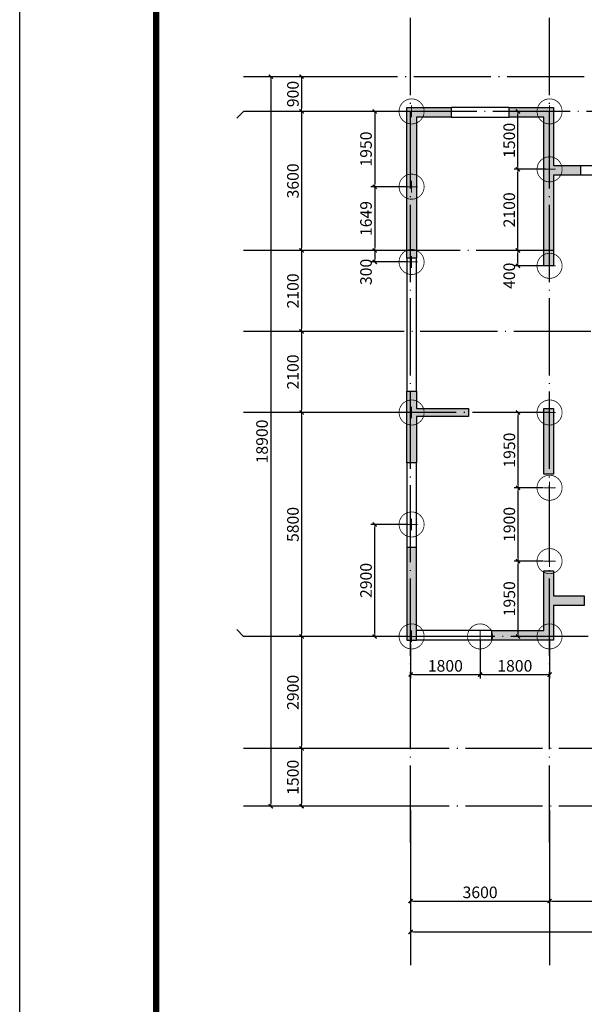
# Model space of a CAD drawing. Extents: x 1995024 to 2307311, y -2070402 to -1850694.
# Drawn here: x 2197639 to 2212268, y -1911439 to -1885933 of the extents above; entities that cross this region are included whole.
import ezdxf

# ---------------------------------------------------------------- set-up
doc = ezdxf.new("R2010")
doc.units = 0
doc.header["$LTSCALE"] = 1000
doc.header["$MEASUREMENT"] = 0
for name, pattern in [('CENTER', [2, 1.25, -0.25, 0.25, -0.25]), ('DASHED', [0.75, 0.5, -0.25]), ('DOTE', [2.42, 2, -0.2, 0.02, -0.2])]:
    doc.linetypes.add(name, pattern=pattern)
for name, color, linetype in [('AXIS', 3, 'Continuous'), ('DOTE', 9, 'DOTE'), ('TK', 1, 'Continuous'), ('WALL', 2, 'Continuous')]:
    doc.layers.add(name, color=color, linetype=linetype)
for name, color, linetype, lineweight in [('BASE_PILE_CEN', 7, 'CENTER', 0), ('DIM', 3, 'Continuous', 0), ('HATCH', 254, 'Continuous', 0), ('桩', 6, 'Continuous', 18)]:
    doc.layers.add(name, color=color, linetype=linetype, lineweight=lineweight)
doc.styles.add('TSSD_Dimension', font='tssdeng.shx', dxfattribs={"width": 0.7, "bigfont": 'hztxt.shx'})
doc.dimstyles.new('TSSD_100_100$0', dxfattribs={"dimtxt": 300, "dimasz": 75, "dimexe": 100, "dimexo": 100, "dimgap": 75, "dimtad": 1, "dimdec": 0, "dimzin": 0, "dimdsep": 46, "dimtxsty": 'TSSD_Dimension', "dimblk1": '_tsdbk', "dimblk2": '_tsdbk', "dimsah": 1, "dimcen": 0, "dimclrd": 3, "dimclre": 3, "dimclrt": 7, "dimadec": 0, "dimazin": 0, "dimtfac": 1, "dimtdec": 0, "dimtix": 1, "dimtmove": 2, "dimatfit": 3, "dimldrblk": '_tsdbk', "dimfxl": 1, "dimtolj": 1, "dimtzin": 0, "dimarcsym": 0})

# ---------------------------------------------------------------- blocks, each defined once
blk = doc.blocks.new('asf f a')
blk.add_lwpolyline([(-4840, -27222), (54560, -27222), (54560, -69222), (-4840, -69222)], close=True)
at = {"layer": 'TK', "const_width": 120}
blk.add_lwpolyline([(-2340, -68222), (-2340, -28222)], dxfattribs=at)
blk = doc.blocks.new('_tsdbk')
at = {"color": 7}
blk.add_line((-1, 0), (0, 0), dxfattribs=at)
at = {"color": 7, "const_width": 0.5}
blk.add_lwpolyline([(-0.7, -0.7), (0.7, 0.7)], dxfattribs=at)
blk = doc.blocks.new('*D39')
at = {"layer": 'Defpoints', "color": 0}
for p in [(2207768, -1906309), (2263068, -1906309), (2263068, -1909564)]:
    blk.add_point(p, dxfattribs=at)
at = {"layer": 'DIM', "color": 3, "lineweight": -2}
for p, q in [((2207768, -1906409), (2207768, -1909664)), ((2263068, -1906409), (2263068, -1909664)), ((2207843, -1909564), (2262993, -1909564))]:
    blk.add_line(p, q, dxfattribs=at)
at = {"layer": 'DIM', "color": 3, "lineweight": -2, "xscale": 75, "yscale": 75, "zscale": 75, "rotation": 180}
blk.add_blockref('_tsdbk', (2207768, -1909564), dxfattribs=at)
at = {"layer": 'DIM', "color": 3, "lineweight": -2, "xscale": 75, "yscale": 75, "zscale": 75}
blk.add_blockref('_tsdbk', (2263068, -1909564), dxfattribs=at)
at = {"layer": 'DIM', "color": 7, "insert": (2235418, -1909339), "char_height": 300, "attachment_point": 5, "style": 'TSSD_Dimension'}
blk.add_mtext('\\A1;55300', dxfattribs=at)
blk = doc.blocks.new('*D40')
at = {"layer": 'Defpoints', "color": 0}
for p in [(2207768, -1906309), (2211368, -1906309), (2211368, -1908764)]:
    blk.add_point(p, dxfattribs=at)
at = {"layer": 'DIM', "color": 3, "lineweight": -2}
for p, q in [((2207768, -1906409), (2207768, -1908864)), ((2211368, -1906409), (2211368, -1908864)), ((2207843, -1908764), (2211293, -1908764))]:
    blk.add_line(p, q, dxfattribs=at)
at = {"layer": 'DIM', "color": 3, "lineweight": -2, "xscale": 75, "yscale": 75, "zscale": 75, "rotation": 180}
blk.add_blockref('_tsdbk', (2207768, -1908764), dxfattribs=at)
at = {"layer": 'DIM', "color": 3, "lineweight": -2, "xscale": 75, "yscale": 75, "zscale": 75}
blk.add_blockref('_tsdbk', (2211368, -1908764), dxfattribs=at)
at = {"layer": 'DIM', "color": 7, "insert": (2209568, -1908539), "char_height": 300, "attachment_point": 5, "style": 'TSSD_Dimension'}
blk.add_mtext('\\A1;3600', dxfattribs=at)
blk = doc.blocks.new('*D41')
at = {"layer": 'Defpoints', "color": 0}
for p in [(2211368, -1906309), (2215368, -1906309), (2215368, -1908764)]:
    blk.add_point(p, dxfattribs=at)
at = {"layer": 'DIM', "color": 3, "lineweight": -2}
for p, q in [((2211368, -1906409), (2211368, -1908864)), ((2215368, -1906409), (2215368, -1908864)), ((2211443, -1908764), (2215293, -1908764))]:
    blk.add_line(p, q, dxfattribs=at)
at = {"layer": 'DIM', "color": 3, "lineweight": -2, "xscale": 75, "yscale": 75, "zscale": 75, "rotation": 180}
blk.add_blockref('_tsdbk', (2211368, -1908764), dxfattribs=at)
at = {"layer": 'DIM', "color": 3, "lineweight": -2, "xscale": 75, "yscale": 75, "zscale": 75}
blk.add_blockref('_tsdbk', (2215368, -1908764), dxfattribs=at)
at = {"layer": 'DIM', "color": 7, "insert": (2213368, -1908539), "char_height": 300, "attachment_point": 5, "style": 'TSSD_Dimension'}
blk.add_mtext('\\A1;4000', dxfattribs=at)
blk = doc.blocks.new('*D82')
at = {"layer": 'Defpoints', "color": 0}
for p in [(2207368, -1887409), (2204143, -1906309), (2207368, -1906309)]:
    blk.add_point(p, dxfattribs=at)
at = {"layer": 'DIM', "color": 3, "lineweight": -2}
for p, q in [((2207268, -1887409), (2204043, -1887409)), ((2204143, -1887484), (2204143, -1906234)), ((2207268, -1906309), (2204043, -1906309))]:
    blk.add_line(p, q, dxfattribs=at)
at = {"layer": 'DIM', "color": 3, "lineweight": -2, "xscale": 75, "yscale": 75, "zscale": 75}
for p, rotation in [((2204143, -1887409), 90), ((2204143, -1906309), 270)]:
    blk.add_blockref('_tsdbk', p, dxfattribs=dict(at, rotation=rotation))
at = {"layer": 'DIM', "color": 7, "insert": (2203918, -1896859), "char_height": 300, "attachment_point": 5, "rotation": 90, "style": 'TSSD_Dimension'}
blk.add_mtext('\\A1;18900', dxfattribs=at)
blk = doc.blocks.new('*D83')
at = {"layer": 'Defpoints', "color": 0}
for p in [(2207368, -1887409), (2204943, -1888309), (2207368, -1888309)]:
    blk.add_point(p, dxfattribs=at)
at = {"layer": 'DIM', "color": 3, "lineweight": -2}
for p, q in [((2207268, -1887409), (2204843, -1887409)), ((2204943, -1887484), (2204943, -1888234)), ((2207268, -1888309), (2204843, -1888309))]:
    blk.add_line(p, q, dxfattribs=at)
at = {"layer": 'DIM', "color": 3, "lineweight": -2, "xscale": 75, "yscale": 75, "zscale": 75}
for p, rotation in [((2204943, -1887409), 90), ((2204943, -1888309), 270)]:
    blk.add_blockref('_tsdbk', p, dxfattribs=dict(at, rotation=rotation))
at = {"layer": 'DIM', "color": 7, "insert": (2204718, -1887859), "char_height": 300, "attachment_point": 5, "rotation": 90, "style": 'TSSD_Dimension'}
blk.add_mtext('\\A1;900', dxfattribs=at)
blk = doc.blocks.new('*D84')
at = {"layer": 'Defpoints', "color": 0}
for p in [(2207368, -1888309), (2204943, -1891909), (2207368, -1891909)]:
    blk.add_point(p, dxfattribs=at)
at = {"layer": 'DIM', "color": 3, "lineweight": -2}
for p, q in [((2207268, -1888309), (2204843, -1888309)), ((2204943, -1888384), (2204943, -1891834)), ((2207268, -1891909), (2204843, -1891909))]:
    blk.add_line(p, q, dxfattribs=at)
at = {"layer": 'DIM', "color": 3, "lineweight": -2, "xscale": 75, "yscale": 75, "zscale": 75}
for p, rotation in [((2204943, -1888309), 90), ((2204943, -1891909), 270)]:
    blk.add_blockref('_tsdbk', p, dxfattribs=dict(at, rotation=rotation))
at = {"layer": 'DIM', "color": 7, "insert": (2204718, -1890109), "char_height": 300, "attachment_point": 5, "rotation": 90, "style": 'TSSD_Dimension'}
blk.add_mtext('\\A1;3600', dxfattribs=at)
blk = doc.blocks.new('*D85')
at = {"layer": 'Defpoints', "color": 0}
for p in [(2207368, -1891909), (2204943, -1894009), (2207368, -1894009)]:
    blk.add_point(p, dxfattribs=at)
at = {"layer": 'DIM', "color": 3, "lineweight": -2}
for p, q in [((2207268, -1891909), (2204843, -1891909)), ((2204943, -1891984), (2204943, -1893934)), ((2207268, -1894009), (2204843, -1894009))]:
    blk.add_line(p, q, dxfattribs=at)
at = {"layer": 'DIM', "color": 3, "lineweight": -2, "xscale": 75, "yscale": 75, "zscale": 75}
for p, rotation in [((2204943, -1891909), 90), ((2204943, -1894009), 270)]:
    blk.add_blockref('_tsdbk', p, dxfattribs=dict(at, rotation=rotation))
at = {"layer": 'DIM', "color": 7, "insert": (2204718, -1892959), "char_height": 300, "attachment_point": 5, "rotation": 90, "style": 'TSSD_Dimension'}
blk.add_mtext('\\A1;2100', dxfattribs=at)
blk = doc.blocks.new('*D86')
at = {"layer": 'Defpoints', "color": 0}
for p in [(2207368, -1894009), (2204943, -1896109), (2207368, -1896109)]:
    blk.add_point(p, dxfattribs=at)
at = {"layer": 'DIM', "color": 3, "lineweight": -2}
for p, q in [((2207268, -1894009), (2204843, -1894009)), ((2204943, -1894084), (2204943, -1896034)), ((2207268, -1896109), (2204843, -1896109))]:
    blk.add_line(p, q, dxfattribs=at)
at = {"layer": 'DIM', "color": 3, "lineweight": -2, "xscale": 75, "yscale": 75, "zscale": 75}
for p, rotation in [((2204943, -1894009), 90), ((2204943, -1896109), 270)]:
    blk.add_blockref('_tsdbk', p, dxfattribs=dict(at, rotation=rotation))
at = {"layer": 'DIM', "color": 7, "insert": (2204718, -1895059), "char_height": 300, "attachment_point": 5, "rotation": 90, "style": 'TSSD_Dimension'}
blk.add_mtext('\\A1;2100', dxfattribs=at)
blk = doc.blocks.new('*D87')
at = {"layer": 'Defpoints', "color": 0}
for p in [(2207368, -1896109), (2204943, -1901909), (2207368, -1901909)]:
    blk.add_point(p, dxfattribs=at)
at = {"layer": 'DIM', "color": 3, "lineweight": -2}
for p, q in [((2207268, -1896109), (2204843, -1896109)), ((2204943, -1896184), (2204943, -1901834)), ((2207268, -1901909), (2204843, -1901909))]:
    blk.add_line(p, q, dxfattribs=at)
at = {"layer": 'DIM', "color": 3, "lineweight": -2, "xscale": 75, "yscale": 75, "zscale": 75}
for p, rotation in [((2204943, -1896109), 90), ((2204943, -1901909), 270)]:
    blk.add_blockref('_tsdbk', p, dxfattribs=dict(at, rotation=rotation))
at = {"layer": 'DIM', "color": 7, "insert": (2204718, -1899009), "char_height": 300, "attachment_point": 5, "rotation": 90, "style": 'TSSD_Dimension'}
blk.add_mtext('\\A1;5800', dxfattribs=at)
blk = doc.blocks.new('*D88')
at = {"layer": 'Defpoints', "color": 0}
for p in [(2207368, -1901909), (2204943, -1904809), (2207368, -1904809)]:
    blk.add_point(p, dxfattribs=at)
at = {"layer": 'DIM', "color": 3, "lineweight": -2}
for p, q in [((2207268, -1901909), (2204843, -1901909)), ((2204943, -1901984), (2204943, -1904734)), ((2207268, -1904809), (2204843, -1904809))]:
    blk.add_line(p, q, dxfattribs=at)
at = {"layer": 'DIM', "color": 3, "lineweight": -2, "xscale": 75, "yscale": 75, "zscale": 75}
for p, rotation in [((2204943, -1901909), 90), ((2204943, -1904809), 270)]:
    blk.add_blockref('_tsdbk', p, dxfattribs=dict(at, rotation=rotation))
at = {"layer": 'DIM', "color": 7, "insert": (2204718, -1903359), "char_height": 300, "attachment_point": 5, "rotation": 90, "style": 'TSSD_Dimension'}
blk.add_mtext('\\A1;2900', dxfattribs=at)
blk = doc.blocks.new('*D89')
at = {"layer": 'Defpoints', "color": 0}
for p in [(2207368, -1904809), (2204943, -1906309), (2207368, -1906309)]:
    blk.add_point(p, dxfattribs=at)
at = {"layer": 'DIM', "color": 3, "lineweight": -2}
for p, q in [((2207268, -1904809), (2204843, -1904809)), ((2204943, -1904884), (2204943, -1906234)), ((2207268, -1906309), (2204843, -1906309))]:
    blk.add_line(p, q, dxfattribs=at)
at = {"layer": 'DIM', "color": 3, "lineweight": -2, "xscale": 75, "yscale": 75, "zscale": 75}
for p, rotation in [((2204943, -1904809), 90), ((2204943, -1906309), 270)]:
    blk.add_blockref('_tsdbk', p, dxfattribs=dict(at, rotation=rotation))
at = {"layer": 'DIM', "color": 7, "insert": (2204718, -1905559), "char_height": 300, "attachment_point": 5, "rotation": 90, "style": 'TSSD_Dimension'}
blk.add_mtext('\\A1;1500', dxfattribs=at)
blk = doc.blocks.new('800圆桩')
at = {"layer": 'BASE_PILE_CEN'}
for p, q in [((58821, -1943), (59121, -1943)), ((58971, -2093), (58971, -1793))]:
    blk.add_line(p, q, dxfattribs=at)
at = {"layer": '桩', "linetype": 'DASHED', "ltscale": 0.5, "const_width": 20}
blk.add_lwpolyline([(59296, -1943, -0.998975), (58646, -1943, -0.998975)], format="xyb", close=True, dxfattribs=at)
blk = doc.blocks.new('*D141')
at = {"layer": 'Defpoints', "color": 0}
for p in [(2207793, -1888309), (2206837, -1890260), (2207793, -1890260)]:
    blk.add_point(p, dxfattribs=at)
at = {"layer": 'DIM', "color": 3, "lineweight": -2}
for p, q in [((2207693, -1888309), (2206737, -1888309)), ((2206837, -1888384), (2206837, -1890185)), ((2207693, -1890260), (2206737, -1890260))]:
    blk.add_line(p, q, dxfattribs=at)
at = {"layer": 'DIM', "color": 3, "lineweight": -2, "xscale": 75, "yscale": 75, "zscale": 75}
for p, rotation in [((2206837, -1888309), 90), ((2206837, -1890260), 270)]:
    blk.add_blockref('_tsdbk', p, dxfattribs=dict(at, rotation=rotation))
at = {"layer": 'DIM', "color": 7, "insert": (2206612, -1889284), "char_height": 300, "attachment_point": 5, "rotation": 90, "style": 'TSSD_Dimension'}
blk.add_mtext('\\A1;1950', dxfattribs=at)
blk = doc.blocks.new('*D142')
at = {"layer": 'Defpoints', "color": 0}
for p in [(2207793, -1891909), (2206837, -1892209), (2207793, -1892209)]:
    blk.add_point(p, dxfattribs=at)
at = {"layer": 'DIM', "color": 3, "lineweight": -2}
for p, q in [((2207693, -1891909), (2206737, -1891909)), ((2206837, -1891984), (2206837, -1892134)), ((2207693, -1892209), (2206737, -1892209))]:
    blk.add_line(p, q, dxfattribs=at)
at = {"layer": 'DIM', "color": 3, "lineweight": -2, "xscale": 75, "yscale": 75, "zscale": 75}
for p, rotation in [((2206837, -1891909), 90), ((2206837, -1892209), 270)]:
    blk.add_blockref('_tsdbk', p, dxfattribs=dict(at, rotation=rotation))
at = {"layer": 'DIM', "color": 7, "insert": (2206612, -1892467), "char_height": 300, "attachment_point": 5, "rotation": 90, "style": 'TSSD_Dimension'}
blk.add_mtext('\\A1;300', dxfattribs=at)
blk = doc.blocks.new('*D143')
at = {"layer": 'Defpoints', "color": 0}
for p in [(2207793, -1890260), (2206837, -1891909), (2207793, -1891909)]:
    blk.add_point(p, dxfattribs=at)
at = {"layer": 'DIM', "color": 3, "lineweight": -2}
for p, q in [((2207693, -1890260), (2206737, -1890260)), ((2206837, -1890335), (2206837, -1891834)), ((2207693, -1891909), (2206737, -1891909))]:
    blk.add_line(p, q, dxfattribs=at)
at = {"layer": 'DIM', "color": 3, "lineweight": -2, "xscale": 75, "yscale": 75, "zscale": 75}
for p, rotation in [((2206837, -1890260), 90), ((2206837, -1891909), 270)]:
    blk.add_blockref('_tsdbk', p, dxfattribs=dict(at, rotation=rotation))
at = {"layer": 'DIM', "color": 7, "insert": (2206612, -1891084), "char_height": 300, "attachment_point": 5, "rotation": 90, "style": 'TSSD_Dimension'}
blk.add_mtext('\\A1;1649', dxfattribs=at)
blk = doc.blocks.new('*D144')
at = {"layer": 'Defpoints', "color": 0}
for p in [(2206837, -1899009), (2207793, -1899009), (2207793, -1901909)]:
    blk.add_point(p, dxfattribs=at)
at = {"layer": 'DIM', "color": 3, "lineweight": -2}
for p, q in [((2207693, -1899009), (2206737, -1899009)), ((2206837, -1901834), (2206837, -1899084)), ((2207693, -1901909), (2206737, -1901909))]:
    blk.add_line(p, q, dxfattribs=at)
at = {"layer": 'DIM', "color": 3, "lineweight": -2, "xscale": 75, "yscale": 75, "zscale": 75}
for p, rotation in [((2206837, -1899009), 90), ((2206837, -1901909), 270)]:
    blk.add_blockref('_tsdbk', p, dxfattribs=dict(at, rotation=rotation))
at = {"layer": 'DIM', "color": 7, "insert": (2206612, -1900459), "char_height": 300, "attachment_point": 5, "rotation": 90, "style": 'TSSD_Dimension'}
blk.add_mtext('\\A1;2900', dxfattribs=at)
blk = doc.blocks.new('*D145')
at = {"layer": 'Defpoints', "color": 0}
for p in [(2209568, -1901909), (2207768, -1902009), (2209568, -1902897)]:
    blk.add_point(p, dxfattribs=at)
at = {"layer": 'DIM', "color": 3, "lineweight": -2}
for p, q in [((2207768, -1902109), (2207768, -1902997)), ((2209568, -1902009), (2209568, -1902997)), ((2207843, -1902897), (2209493, -1902897))]:
    blk.add_line(p, q, dxfattribs=at)
at = {"layer": 'DIM', "color": 3, "lineweight": -2, "xscale": 75, "yscale": 75, "zscale": 75, "rotation": 180}
blk.add_blockref('_tsdbk', (2207768, -1902897), dxfattribs=at)
at = {"layer": 'DIM', "color": 3, "lineweight": -2, "xscale": 75, "yscale": 75, "zscale": 75}
blk.add_blockref('_tsdbk', (2209568, -1902897), dxfattribs=at)
at = {"layer": 'DIM', "color": 7, "insert": (2208668, -1902672), "char_height": 300, "attachment_point": 5, "style": 'TSSD_Dimension'}
blk.add_mtext('\\A1;1800', dxfattribs=at)
blk = doc.blocks.new('*D146')
at = {"layer": 'Defpoints', "color": 0}
for p in [(2209568, -1901909), (2211368, -1901909), (2211368, -1902897)]:
    blk.add_point(p, dxfattribs=at)
at = {"layer": 'DIM', "color": 3, "lineweight": -2}
for p, q in [((2209568, -1902009), (2209568, -1902997)), ((2211368, -1902009), (2211368, -1902997)), ((2209643, -1902897), (2211293, -1902897))]:
    blk.add_line(p, q, dxfattribs=at)
at = {"layer": 'DIM', "color": 3, "lineweight": -2, "xscale": 75, "yscale": 75, "zscale": 75, "rotation": 180}
blk.add_blockref('_tsdbk', (2209568, -1902897), dxfattribs=at)
at = {"layer": 'DIM', "color": 3, "lineweight": -2, "xscale": 75, "yscale": 75, "zscale": 75}
blk.add_blockref('_tsdbk', (2211368, -1902897), dxfattribs=at)
at = {"layer": 'DIM', "color": 7, "insert": (2210468, -1902672), "char_height": 300, "attachment_point": 5, "style": 'TSSD_Dimension'}
blk.add_mtext('\\A1;1800', dxfattribs=at)
blk = doc.blocks.new('*D147')
at = {"layer": 'Defpoints', "color": 0}
for p in [(2210551, -1899959), (2211299, -1899959), (2211299, -1901909)]:
    blk.add_point(p, dxfattribs=at)
at = {"layer": 'DIM', "color": 3, "lineweight": -2}
for p, q in [((2211199, -1899959), (2210451, -1899959)), ((2210551, -1901834), (2210551, -1900034)), ((2211199, -1901909), (2210451, -1901909))]:
    blk.add_line(p, q, dxfattribs=at)
at = {"layer": 'DIM', "color": 3, "lineweight": -2, "xscale": 75, "yscale": 75, "zscale": 75}
for p, rotation in [((2210551, -1899959), 90), ((2210551, -1901909), 270)]:
    blk.add_blockref('_tsdbk', p, dxfattribs=dict(at, rotation=rotation))
at = {"layer": 'DIM', "color": 7, "insert": (2210326, -1900934), "char_height": 300, "attachment_point": 5, "rotation": 90, "style": 'TSSD_Dimension'}
blk.add_mtext('\\A1;1950', dxfattribs=at)
blk = doc.blocks.new('*D148')
at = {"layer": 'Defpoints', "color": 0}
for p in [(2210551, -1898059), (2211299, -1898059), (2211299, -1899959)]:
    blk.add_point(p, dxfattribs=at)
at = {"layer": 'DIM', "color": 3, "lineweight": -2}
for p, q in [((2211199, -1898059), (2210451, -1898059)), ((2210551, -1899884), (2210551, -1898134)), ((2211199, -1899959), (2210451, -1899959))]:
    blk.add_line(p, q, dxfattribs=at)
at = {"layer": 'DIM', "color": 3, "lineweight": -2, "xscale": 75, "yscale": 75, "zscale": 75}
for p, rotation in [((2210551, -1898059), 90), ((2210551, -1899959), 270)]:
    blk.add_blockref('_tsdbk', p, dxfattribs=dict(at, rotation=rotation))
at = {"layer": 'DIM', "color": 7, "insert": (2210326, -1899009), "char_height": 300, "attachment_point": 5, "rotation": 90, "style": 'TSSD_Dimension'}
blk.add_mtext('\\A1;1900', dxfattribs=at)
blk = doc.blocks.new('*D149')
at = {"layer": 'Defpoints', "color": 0}
for p in [(2210551, -1896109), (2211299, -1896109), (2211299, -1898059)]:
    blk.add_point(p, dxfattribs=at)
at = {"layer": 'DIM', "color": 3, "lineweight": -2}
for p, q in [((2211199, -1896109), (2210451, -1896109)), ((2210551, -1897984), (2210551, -1896184)), ((2211199, -1898059), (2210451, -1898059))]:
    blk.add_line(p, q, dxfattribs=at)
at = {"layer": 'DIM', "color": 3, "lineweight": -2, "xscale": 75, "yscale": 75, "zscale": 75}
for p, rotation in [((2210551, -1896109), 90), ((2210551, -1898059), 270)]:
    blk.add_blockref('_tsdbk', p, dxfattribs=dict(at, rotation=rotation))
at = {"layer": 'DIM', "color": 7, "insert": (2210326, -1897084), "char_height": 300, "attachment_point": 5, "rotation": 90, "style": 'TSSD_Dimension'}
blk.add_mtext('\\A1;1950', dxfattribs=at)
blk = doc.blocks.new('*D152')
at = {"layer": 'Defpoints', "color": 0}
for p in [(2210548, -1891909), (2211368, -1891909), (2211368, -1892309)]:
    blk.add_point(p, dxfattribs=at)
at = {"layer": 'DIM', "color": 3, "lineweight": -2}
for p, q in [((2211268, -1891909), (2210448, -1891909)), ((2210548, -1892234), (2210548, -1891984)), ((2211268, -1892309), (2210448, -1892309))]:
    blk.add_line(p, q, dxfattribs=at)
at = {"layer": 'DIM', "color": 3, "lineweight": -2, "xscale": 75, "yscale": 75, "zscale": 75}
for p, rotation in [((2210548, -1891909), 90), ((2210548, -1892309), 270)]:
    blk.add_blockref('_tsdbk', p, dxfattribs=dict(at, rotation=rotation))
at = {"layer": 'DIM', "color": 7, "insert": (2210323, -1892567), "char_height": 300, "attachment_point": 5, "rotation": 90, "style": 'TSSD_Dimension'}
blk.add_mtext('\\A1;400', dxfattribs=at)
blk = doc.blocks.new('*D153')
at = {"layer": 'Defpoints', "color": 0}
for p in [(2210548, -1888309), (2211368, -1888309), (2211368, -1889809)]:
    blk.add_point(p, dxfattribs=at)
at = {"layer": 'DIM', "color": 3, "lineweight": -2}
for p, q in [((2211268, -1888309), (2210448, -1888309)), ((2210548, -1889734), (2210548, -1888384)), ((2211268, -1889809), (2210448, -1889809))]:
    blk.add_line(p, q, dxfattribs=at)
at = {"layer": 'DIM', "color": 3, "lineweight": -2, "xscale": 75, "yscale": 75, "zscale": 75}
for p, rotation in [((2210548, -1888309), 90), ((2210548, -1889809), 270)]:
    blk.add_blockref('_tsdbk', p, dxfattribs=dict(at, rotation=rotation))
at = {"layer": 'DIM', "color": 7, "insert": (2210323, -1889059), "char_height": 300, "attachment_point": 5, "rotation": 90, "style": 'TSSD_Dimension'}
blk.add_mtext('\\A1;1500', dxfattribs=at)
blk = doc.blocks.new('*D154')
at = {"layer": 'Defpoints', "color": 0}
for p in [(2210548, -1889809), (2211368, -1889809), (2211368, -1891909)]:
    blk.add_point(p, dxfattribs=at)
at = {"layer": 'DIM', "color": 3, "lineweight": -2}
for p, q in [((2211268, -1889809), (2210448, -1889809)), ((2210548, -1891834), (2210548, -1889884)), ((2211268, -1891909), (2210448, -1891909))]:
    blk.add_line(p, q, dxfattribs=at)
at = {"layer": 'DIM', "color": 3, "lineweight": -2, "xscale": 75, "yscale": 75, "zscale": 75}
for p, rotation in [((2210548, -1889809), 90), ((2210548, -1891909), 270)]:
    blk.add_blockref('_tsdbk', p, dxfattribs=dict(at, rotation=rotation))
at = {"layer": 'DIM', "color": 7, "insert": (2210323, -1890859), "char_height": 300, "attachment_point": 5, "rotation": 90, "style": 'TSSD_Dimension'}
blk.add_mtext('\\A1;2100', dxfattribs=at)

msp = doc.modelspace()

# ---------------------------------------------------------------- hatches: boundary and pattern name
at = {"layer": 'HATCH'}
for points in [[(2207668.3, -1888208.9), (2207668.3, -1892108.9), (2207918.3, -1892108.9), (2207918.3, -1888458.9), (2208818.3, -1888458.9), (2208818.3, -1888208.9)], [(2211218.3, -1892308.9), (2211468.3, -1892308.9), (2211468.3, -1889958.9), (2212168.3, -1889958.9), (2212168.3, -1889708.9), (2211468.3, -1889708.9), (2211468.3, -1888208.9), (2210318.3, -1888208.9), (2210318.3, -1888458.9), (2211218.3, -1888458.9)], [(2207918.3, -1896208.9), (2209268.3, -1896208.9), (2209268.3, -1896008.9), (2207918.3, -1896008.9), (2207918.3, -1895558.9), (2207668.3, -1895558.9), (2207668.3, -1897408.9), (2207918.3, -1897408.9)], [(2211468.3, -1896008.9), (2211218.3, -1896008.9), (2211218.3, -1897708.9), (2211468.3, -1897708.9)], [(2207668.3, -1902008.9), (2207918.3, -1902008.9), (2207918.3, -1899608.9), (2207668.3, -1899608.9)], [(2211468.3, -1900858.9), (2211468.3, -1900208.9), (2211218.3, -1900208.9), (2211218.3, -1901758.9), (2209868.3, -1901758.9), (2209868.3, -1902008.9), (2211468.3, -1902008.9), (2211468.3, -1901108.9), (2212268.3, -1901108.9), (2212268.3, -1900858.9)]]:
    msp.add_hatch(color=256, dxfattribs=at).paths.add_polyline_path(points)

# ---------------------------------------------------------------- linework, layer by layer
at = {"layer": 'AXIS'}
for p, q in [((2206026.1, -1887408.9), (2203441, -1887408.9)), ((2203265.3, -1888484.7), (2203441, -1888308.9)), ((2206026.1, -1888308.9), (2203441, -1888308.9)), ((2206026.1, -1891908.9), (2203441, -1891908.9)), ((2206026.1, -1894008.9), (2203441, -1894008.9)), ((2206026.1, -1896108.9), (2203441, -1896108.9)), ((2203265.3, -1901733.2), (2203441, -1901908.9)), ((2206026.1, -1901908.9), (2203441, -1901908.9)), ((2206026.1, -1904808.9), (2203441, -1904808.9)), ((2206026.1, -1906308.9), (2203441, -1906308.9)), ((2207768.3, -1907248.7), (2207768.3, -1910427.5)), ((2211368.3, -1907248.7), (2211368.3, -1910427.5))]:
    msp.add_line(p, q, dxfattribs=at)
at = {"layer": 'DOTE'}
for p, q in [((2207768.3, -1907248.7), (2207768.3, -1882316.7)), ((2211368.3, -1907248.7), (2211368.3, -1882315.7)), ((2224368.3, -1887408.9), (2206023, -1887408.9)), ((2265141, -1888308.9), (2206026.1, -1888308.9)), ((2211468.3, -1891908.9), (2206026.1, -1891908.9)), ((2234218.3, -1894008.9), (2206026.1, -1894008.9)), ((2211368.3, -1896108.9), (2206023, -1896108.9)), ((2224468.3, -1901908.9), (2206026.1, -1901908.9)), ((2220868.3, -1904808.9), (2206026.1, -1904808.9)), ((2220868.3, -1906308.9), (2206026.1, -1906308.9))]:
    msp.add_line(p, q, dxfattribs=at)
at = {"layer": 'WALL'}
for p, q in [((2210318.3, -1888208.9), (2208818.3, -1888208.9)), ((2208818.3, -1888458.9), (2210318.3, -1888458.9)), ((2211468.3, -1889708.9), (2213368.3, -1889708.9)), ((2213368.3, -1889958.9), (2211468.3, -1889958.9)), ((2207668.3, -1892108.9), (2207668.3, -1895558.9)), ((2207918.3, -1895558.9), (2207918.3, -1892108.9)), ((2207668.3, -1897408.9), (2207668.3, -1899608.9)), ((2207918.3, -1899608.9), (2207918.3, -1897408.9)), ((2209868.3, -1901758.9), (2207918.3, -1901758.9)), ((2209868.3, -1901758.9), (2207918.3, -1901758.9)), ((2209868.3, -1902008.9), (2207918.3, -1902008.9)), ((2209868.3, -1902008.9), (2207918.3, -1902008.9))]:
    msp.add_line(p, q, dxfattribs=at)
for points in [[(2208818.3, -1888208.9), (2208818.3, -1888458.9), (2207918.3, -1888458.9), (2207918.3, -1892108.9), (2207668.3, -1892108.9), (2207668.3, -1888208.9)], [(2207668.3, -1895558.9), (2207918.3, -1895558.9), (2207918.3, -1896008.9), (2209268.3, -1896008.9), (2209268.3, -1896208.9), (2207918.3, -1896208.9), (2207918.3, -1897408.9), (2207668.3, -1897408.9)], [(2211218.3, -1896008.9), (2211468.3, -1896008.9), (2211468.3, -1897708.9), (2211218.3, -1897708.9)], [(2207668.3, -1902008.9), (2207918.3, -1902008.9), (2207918.3, -1899608.9), (2207668.3, -1899608.9)], [(2209868.3, -1901758.9), (2211218.3, -1901758.9), (2211218.3, -1900208.9), (2211468.3, -1900208.9), (2211468.3, -1900858.9), (2212268.3, -1900858.9), (2212268.3, -1901108.9), (2211468.3, -1901108.9), (2211468.3, -1902008.9), (2209868.3, -1902008.9)]]:
    msp.add_lwpolyline(points, close=True, dxfattribs=at)
msp.add_lwpolyline([(2211468.3, -1889708.9), (2212168.3, -1889708.9), (2212168.3, -1889958.9), (2211468.3, -1889958.9), (2211468.3, -1892308.9), (2211218.3, -1892308.9), (2211218.3, -1888458.9), (2210318.3, -1888458.9), (2210318.3, -1888208.9), (2211468.3, -1888208.9), (2211468.3, -1889708.9)], dxfattribs=at)

# ---------------------------------------------------------------- block references
at = {"xscale": 1.414141414134065, "yscale": 1.414141414134065, "zscale": 1.414141414134065}
msp.add_blockref('asf f a', (2204483.4, -1834544.7), dxfattribs=at)
at = {"layer": '桩'}
for p in [(2148822.3, -1886365.8), (2152397.3, -1886365.8), (2152397.3, -1887865.8), (2148822.3, -1888315.8), (2148822.3, -1890265.8), (2152397.3, -1890365.8), (2148822.3, -1894165.8), (2152397.3, -1894165.8), (2152397.3, -1896115.8), (2148822.3, -1897065.8), (2152397.3, -1898015.8), (2148822.3, -1899965.8), (2150597.3, -1899965.8), (2152397.3, -1899965.8)]:
    msp.add_blockref('800圆桩', p, dxfattribs=at)

# ---------------------------------------------------------------- dimensions: what is measured, and where the dimension line sits
at = {"layer": 'DIM'}
for base, p1, p2, picture, middle in [((2204143.5, -1906308.9), (2207368.3, -1887408.9), (2207368.3, -1906308.9), '*D82', (2203918.5, -1896858.9)), ((2204943.5, -1888308.9), (2207368.3, -1887408.9), (2207368.3, -1888308.9), '*D83', (2204718.5, -1887858.9)), ((2204943.5, -1891908.9), (2207368.3, -1888308.9), (2207368.3, -1891908.9), '*D84', (2204718.5, -1890108.9)), ((2206836.5, -1890259.6), (2207793.3, -1888309.3), (2207793.3, -1890259.6), '*D141', (2206611.5, -1889284.4)), ((2210548.4, -1888308.6), (2211368.3, -1889808.6), (2211368.3, -1888308.6), '*D153', (2210323.4, -1889058.6)), ((2210548.4, -1889808.6), (2211368.3, -1891908.9), (2211368.3, -1889808.6), '*D154', (2210323.4, -1890858.8)), ((2206836.5, -1891908.9), (2207793.3, -1890259.6), (2207793.3, -1891908.9), '*D143', (2206611.5, -1891084.3)), ((2204943.5, -1894008.9), (2207368.3, -1891908.9), (2207368.3, -1894008.9), '*D85', (2204718.5, -1892958.9)), ((2204943.5, -1896108.9), (2207368.3, -1894008.9), (2207368.3, -1896108.9), '*D86', (2204718.5, -1895058.9)), ((2204943.5, -1901908.9), (2207368.3, -1896108.9), (2207368.3, -1901908.9), '*D87', (2204718.5, -1899008.9)), ((2210550.5, -1896108.9), (2211298.5, -1898058.9), (2211298.5, -1896108.9), '*D149', (2210325.5, -1897083.9)), ((2210550.5, -1898058.9), (2211298.5, -1899958.9), (2211298.5, -1898058.9), '*D148', (2210325.5, -1899008.9)), ((2206836.5, -1899008.9), (2207793.3, -1901908.9), (2207793.3, -1899008.9), '*D144', (2206611.5, -1900458.9)), ((2210550.5, -1899958.9), (2211298.5, -1901908.9), (2211298.5, -1899958.9), '*D147', (2210325.5, -1900933.9)), ((2204943.5, -1904808.9), (2207368.3, -1901908.9), (2207368.3, -1904808.9), '*D88', (2204718.5, -1903358.9)), ((2204943.5, -1906308.9), (2207368.3, -1904808.9), (2207368.3, -1906308.9), '*D89', (2204718.5, -1905558.9))]:
    dim = msp.add_linear_dim(base=base, p1=p1, p2=p2, angle=90, dimstyle='TSSD_100_100$0', dxfattribs=at)
    dim.commit()
    dim.dimension.update_dxf_attribs({"geometry": picture, "text_midpoint": middle})
for base, p1, p2, picture, middle in [((2206836.5, -1892209.3), (2207793.3, -1891908.9), (2207793.3, -1892209.3), '*D142', (2206611.5, -1892467.4)), ((2210548.4, -1891908.9), (2211368.3, -1892308.9), (2211368.3, -1891908.9), '*D152', (2210323.4, -1892567))]:
    dim = msp.add_linear_dim(base=base, p1=p1, p2=p2, angle=90, dimstyle='TSSD_100_100$0', dxfattribs=at)
    dim.commit()
    dim.dimension.update_dxf_attribs({"geometry": picture, "text_midpoint": middle, "dimtype": 160})
for base, p1, p2, picture, middle in [((2209568.3, -1902897), (2207768.3, -1902008.9), (2209568.3, -1901908.9), '*D145', (2208668.3, -1902672)), ((2211368.3, -1902897), (2209568.3, -1901908.9), (2211368.3, -1901908.6), '*D146', (2210468.3, -1902672)), ((2263068.3, -1909563.6), (2207768.3, -1906308.9), (2263068.3, -1906308.9), '*D39', (2235418.3, -1909338.6)), ((2211368.3, -1908763.6), (2207768.3, -1906308.9), (2211368.3, -1906308.9), '*D40', (2209568.3, -1908538.6)), ((2215368.3, -1908763.6), (2211368.3, -1906308.9), (2215368.3, -1906308.9), '*D41', (2213368.3, -1908538.6))]:
    dim = msp.add_linear_dim(base=base, p1=p1, p2=p2, dimstyle='TSSD_100_100$0', dxfattribs=at)
    dim.commit()
    dim.dimension.update_dxf_attribs({"geometry": picture, "text_midpoint": middle})

doc.saveas('drawing.dxf')
